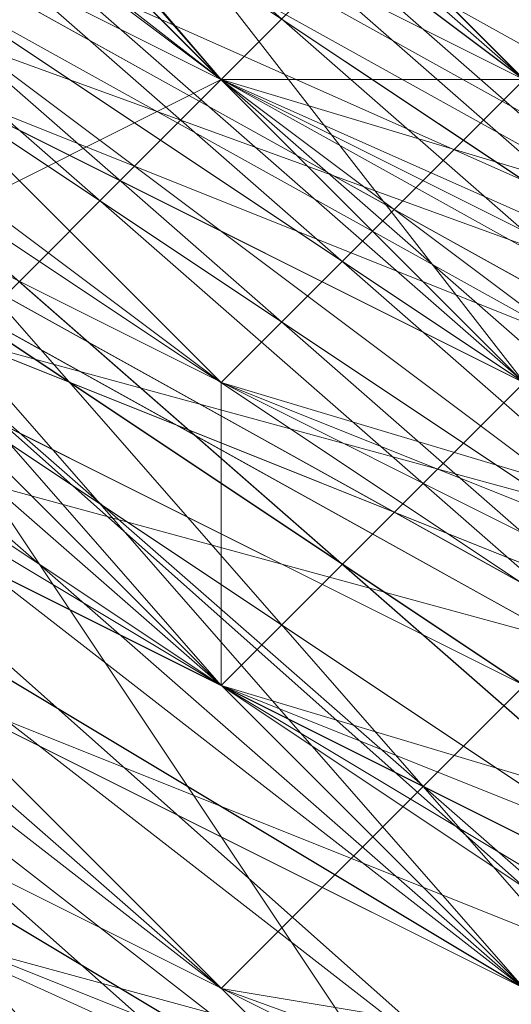
# Model space of a CAD drawing. Units: millimetres. Extents: x 481939 to 490546, y 86791 to 96095.
# Drawn here: x 483897 to 483902, y 89574 to 89584 of the extents above; entities that cross this region are included whole.
import ezdxf

# ---------------------------------------------------------------- set-up
doc = ezdxf.new("R2010")
doc.units = ezdxf.units.MM
doc.layers.add('МАФЫ НАШИ', color=7, linetype='Continuous', lineweight=25)

# ---------------------------------------------------------------- blocks, each defined once
blk = doc.blocks.new('орьтнг86ам')
at = {"layer": 'МАФЫ НАШИ', "lineweight": 13}
for points in [[(483858.472, 89658.89), (483871.023, 89627.511), (483889.851, 89599.27), (483871.023, 89627.511), (483889.851, 89602.408), (483889.851, 89599.27), (483918.092, 89577.304), (483889.851, 89599.27), (483914.954, 89580.442), (483918.092, 89577.304), (483949.471, 89564.753), (483918.092, 89577.304), (483946.333, 89567.89), (483949.471, 89564.753), (483918.092, 89574.166), (483889.851, 89589.856), (483871.023, 89614.959), (483858.472, 89646.338)], [(483946.333, 89564.753), (483914.954, 89571.028), (483886.713, 89589.856), (483867.885, 89618.097), (483858.472, 89646.338)], [(483908.678, 89571.028), (483877.299, 89586.718), (483908.678, 89567.89), (483880.437, 89589.856), (483908.678, 89567.89), (483914.954, 89577.304), (483880.437, 89589.856), (483858.472, 89614.959), (483880.437, 89589.856), (483861.609, 89618.097), (483880.437, 89589.856), (483886.713, 89592.994), (483861.609, 89618.097), (483849.058, 89649.476), (483861.609, 89618.097), (483852.196, 89652.614), (483861.609, 89618.097), (483867.885, 89621.235), (483852.196, 89652.614)], [(483871.023, 89592.994), (483902.402, 89574.166), (483936.919, 89567.89), (483933.782, 89561.615), (483902.402, 89574.166), (483933.782, 89561.615), (483899.264, 89571.028), (483933.782, 89561.615), (483899.264, 89571.028), (483933.782, 89561.615), (483899.264, 89574.166), (483933.782, 89561.615), (483936.919, 89567.89), (483933.782, 89561.615), (483968.299, 89567.89)], [(483968.299, 89567.89), (483933.782, 89561.615), (483899.264, 89571.028), (483933.782, 89561.615), (483899.264, 89574.166), (483933.782, 89561.615), (483936.919, 89567.89), (483899.264, 89574.166), (483871.023, 89596.132), (483899.264, 89574.166), (483874.161, 89596.132), (483899.264, 89574.166), (483905.54, 89580.442), (483874.161, 89596.132)], [(483958.885, 89558.477), (483924.368, 89564.753), (483958.885, 89558.477), (483924.368, 89558.477), (483958.885, 89558.477), (483927.506, 89567.89), (483958.885, 89558.477), (483924.368, 89561.615), (483927.506, 89567.89), (483902.402, 89583.58), (483927.506, 89567.89), (483899.264, 89583.58), (483902.402, 89583.58), (483880.437, 89605.545), (483902.402, 89583.58), (483880.437, 89605.545), (483867.885, 89633.787), (483880.437, 89605.545), (483864.747, 89633.787), (483867.885, 89633.787), (483861.609, 89662.028), (483867.885, 89633.787), (483861.609, 89662.028)], [(483874.161, 89596.132), (483902.402, 89574.166), (483880.437, 89599.27), (483902.402, 89574.166), (483871.023, 89592.994), (483902.402, 89574.166), (483877.299, 89596.132), (483902.402, 89574.166), (483908.678, 89580.442), (483877.299, 89596.132)], [(483952.609, 89567.89), (483918.092, 89564.753), (483883.575, 89580.442), (483918.092, 89564.753), (483886.713, 89583.58), (483918.092, 89564.753), (483921.23, 89574.166), (483886.713, 89583.58), (483861.609, 89608.683), (483886.713, 89583.58), (483864.747, 89611.821), (483886.713, 89583.58), (483892.989, 89589.856), (483864.747, 89611.821), (483849.058, 89643.2), (483864.747, 89611.821), (483852.196, 89643.2), (483864.747, 89611.821), (483874.161, 89614.959), (483852.196, 89643.2)], [(483943.195, 89567.89), (483908.678, 89571.028), (483877.299, 89586.718), (483908.678, 89571.028), (483880.437, 89589.856), (483908.678, 89571.028), (483911.816, 89577.304), (483880.437, 89589.856), (483855.334, 89618.097), (483880.437, 89589.856), (483861.609, 89621.235), (483880.437, 89589.856), (483886.713, 89596.132), (483880.437, 89589.856), (483911.816, 89577.304), (483886.713, 89596.132), (483889.851, 89596.132), (483886.713, 89596.132), (483914.954, 89580.442), (483946.333, 89571.028), (483914.954, 89580.442), (483943.195, 89571.028)], [(483943.195, 89571.028), (483914.954, 89577.304), (483943.195, 89571.028), (483911.816, 89580.442), (483914.954, 89577.304), (483911.816, 89580.442), (483943.195, 89571.028), (483914.954, 89577.304), (483943.195, 89571.028), (483914.954, 89574.166), (483943.195, 89571.028), (483914.954, 89577.304), (483914.954, 89574.166), (483889.851, 89592.994), (483914.954, 89574.166), (483886.713, 89592.994)], [(483889.851, 89592.994), (483914.954, 89574.166), (483914.954, 89577.304), (483889.851, 89596.132), (483914.954, 89574.166), (483889.851, 89596.132), (483918.092, 89574.166), (483889.851, 89596.132), (483918.092, 89577.304), (483918.092, 89574.166)], [(483908.678, 89577.304), (483908.678, 89580.442), (483883.575, 89602.408), (483908.678, 89577.304), (483883.575, 89602.408), (483886.713, 89605.545), (483871.023, 89630.649), (483883.575, 89602.408), (483871.023, 89630.649), (483871.023, 89633.787), (483864.747, 89662.028), (483871.023, 89630.649), (483864.747, 89662.028)], [(483880.437, 89589.856), (483914.954, 89577.304), (483886.713, 89592.994)], [(483861.609, 89668.304), (483864.747, 89636.925), (483861.609, 89665.166), (483864.747, 89636.925), (483864.747, 89640.063), (483877.299, 89611.821), (483864.747, 89636.925), (483877.299, 89611.821), (483874.161, 89611.821), (483896.127, 89589.856), (483877.299, 89611.821), (483896.127, 89589.856), (483892.989, 89586.718), (483921.23, 89571.028), (483896.127, 89589.856), (483921.23, 89571.028), (483921.23, 89574.166), (483952.609, 89567.89), (483921.23, 89571.028), (483952.609, 89567.89), (483921.23, 89567.89), (483952.609, 89567.89), (483921.23, 89574.166), (483921.23, 89567.89)], [(483858.472, 89646.338), (483867.885, 89618.097), (483855.334, 89646.338), (483867.885, 89618.097), (483864.747, 89614.959), (483886.713, 89586.718), (483886.713, 89589.856), (483914.954, 89571.028), (483886.713, 89586.718), (483914.954, 89571.028), (483914.954, 89567.89), (483946.333, 89561.615), (483946.333, 89564.753), (483980.85, 89567.89), (483946.333, 89561.615), (483980.85, 89567.89), (483980.85, 89564.753), (484012.23, 89577.304), (484009.092, 89580.442), (484034.195, 89602.408), (484012.23, 89577.304), (484034.195, 89602.408), (484037.333, 89602.408), (484053.022, 89630.649)], [(483855.334, 89640.063), (483871.023, 89608.683), (483892.989, 89586.718), (483871.023, 89608.683), (483892.989, 89586.718), (483892.989, 89583.58), (483921.23, 89564.753), (483921.23, 89567.89), (483955.747, 89564.753), (483921.23, 89564.753), (483955.747, 89564.753), (483955.747, 89561.615), (483990.264, 89564.753), (483987.126, 89567.89), (484015.367, 89583.58), (483990.264, 89564.753), (484015.367, 89583.58), (484018.505, 89583.58), (484040.471, 89608.683), (484037.333, 89608.683), (484049.885, 89640.063), (484040.471, 89608.683), (484049.885, 89640.063)], [(483852.196, 89665.166), (483858.472, 89630.649), (483861.609, 89633.787), (483877.299, 89602.408), (483858.472, 89630.649), (483877.299, 89602.408), (483874.161, 89599.27), (483899.264, 89577.304), (483899.264, 89580.442), (483930.644, 89567.89), (483899.264, 89577.304), (483930.644, 89567.89), (483930.644, 89564.753), (483965.161, 89561.615)], [(483858.472, 89658.89), (483864.747, 89624.373), (483855.334, 89655.752), (483864.747, 89624.373), (483861.609, 89624.373), (483880.437, 89596.132), (483905.54, 89577.304), (483880.437, 89596.132), (483905.54, 89577.304), (483905.54, 89574.166), (483936.919, 89561.615)], [(483855.334, 89649.476), (483864.747, 89614.959), (483867.885, 89618.097), (483886.713, 89592.994), (483864.747, 89614.959), (483886.713, 89592.994), (483883.575, 89589.856), (483911.816, 89571.028), (483914.954, 89574.166), (483946.333, 89564.753), (483911.816, 89571.028), (483946.333, 89564.753), (483946.333, 89561.615), (483980.85, 89564.753), (483977.712, 89567.89), (484009.092, 89580.442), (483980.85, 89564.753), (484009.092, 89580.442), (484012.23, 89577.304), (484037.333, 89599.27), (484034.195, 89602.408), (484049.885, 89630.649), (484037.333, 89599.27), (484049.885, 89630.649)], [(483858.472, 89643.2), (483871.023, 89611.821), (483855.334, 89640.063), (483871.023, 89611.821), (483867.885, 89608.683), (483889.851, 89583.58), (483892.989, 89586.718), (483921.23, 89571.028), (483889.851, 89583.58), (483921.23, 89571.028), (483921.23, 89567.89), (483952.609, 89561.615), (483952.609, 89564.753), (483987.126, 89567.89), (483952.609, 89561.615), (483987.126, 89567.89), (483987.126, 89564.753), (484018.505, 89580.442), (484015.367, 89583.58), (484037.333, 89608.683), (484018.505, 89580.442), (484037.333, 89608.683), (484040.471, 89605.545), (484053.022, 89636.925)], [(484049.885, 89636.925), (484040.471, 89605.545), (484049.885, 89636.925), (484037.333, 89608.683), (484040.471, 89605.545), (484018.505, 89580.442), (484015.367, 89583.58), (483987.126, 89564.753), (484015.367, 89583.58), (483987.126, 89567.89), (483987.126, 89564.753), (483952.609, 89561.615), (483952.609, 89564.753), (483921.23, 89567.89), (483952.609, 89564.753), (483921.23, 89571.028), (483921.23, 89567.89), (483889.851, 89583.58), (483892.989, 89586.718), (483867.885, 89608.683), (483892.989, 89586.718), (483871.023, 89611.821), (483867.885, 89608.683), (483855.334, 89640.063)], [(484053.022, 89630.649), (484037.333, 89599.27), (484034.195, 89602.408), (484012.23, 89577.304), (484034.195, 89602.408), (484009.092, 89580.442), (484012.23, 89577.304), (483980.85, 89564.753), (483977.712, 89567.89), (483946.333, 89561.615), (483977.712, 89567.89), (483946.333, 89564.753), (483946.333, 89561.615), (483911.816, 89571.028), (483914.954, 89574.166), (483883.575, 89589.856), (483914.954, 89574.166), (483886.713, 89592.994), (483883.575, 89589.856), (483864.747, 89614.959), (483867.885, 89618.097), (483855.334, 89649.476), (483867.885, 89618.097), (483858.472, 89649.476)], [(484049.885, 89621.235), (484046.747, 89621.235), (484031.057, 89592.994), (484046.747, 89621.235), (484027.919, 89596.132), (484031.057, 89592.994), (484002.816, 89571.028), (484002.816, 89574.166), (483971.437, 89561.615), (484002.816, 89574.166), (483971.437, 89564.753), (483971.437, 89561.615), (483936.919, 89561.615), (483936.919, 89564.753), (483905.54, 89574.166), (483936.919, 89564.753), (483905.54, 89577.304), (483905.54, 89574.166), (483880.437, 89596.132), (483861.609, 89624.373), (483880.437, 89596.132), (483864.747, 89624.373), (483861.609, 89624.373), (483855.334, 89655.752)], [(483962.023, 89564.753), (483930.644, 89564.753), (483962.023, 89564.753), (483930.644, 89567.89), (483930.644, 89564.753), (483899.264, 89577.304), (483899.264, 89580.442), (483874.161, 89599.27), (483899.264, 89580.442), (483877.299, 89602.408), (483874.161, 89599.27), (483858.472, 89630.649), (483861.609, 89633.787), (483852.196, 89665.166), (483861.609, 89633.787), (483858.472, 89665.166)], [(484056.16, 89640.063), (484040.471, 89608.683), (484037.333, 89608.683), (484018.505, 89583.58), (484037.333, 89608.683), (484015.367, 89583.58), (484018.505, 89583.58), (483990.264, 89564.753), (483987.126, 89567.89), (483955.747, 89561.615), (483987.126, 89567.89), (483955.747, 89564.753), (483955.747, 89561.615), (483921.23, 89564.753), (483921.23, 89567.89), (483892.989, 89583.58), (483921.23, 89567.89), (483892.989, 89586.718), (483892.989, 89583.58), (483871.023, 89608.683), (483855.334, 89640.063), (483871.023, 89608.683), (483858.472, 89640.063)], [(484049.885, 89630.649), (484037.333, 89602.408), (484049.885, 89630.649), (484034.195, 89602.408), (484037.333, 89602.408), (484012.23, 89577.304), (484009.092, 89580.442), (483980.85, 89564.753), (484009.092, 89580.442), (483980.85, 89567.89), (483980.85, 89564.753), (483946.333, 89561.615), (483946.333, 89564.753), (483914.954, 89567.89), (483946.333, 89564.753), (483914.954, 89571.028), (483914.954, 89567.89), (483886.713, 89586.718), (483886.713, 89589.856), (483864.747, 89614.959), (483886.713, 89589.856), (483867.885, 89618.097), (483864.747, 89614.959), (483855.334, 89646.338)], [(484049.885, 89640.063), (484037.333, 89608.683), (484053.022, 89636.925), (484037.333, 89608.683), (484040.471, 89608.683), (484018.505, 89583.58), (484015.367, 89586.718), (483987.126, 89571.028), (484018.505, 89583.58), (483987.126, 89571.028), (483987.126, 89567.89), (483955.747, 89561.615), (483952.609, 89564.753), (483921.23, 89571.028), (483955.747, 89561.615), (483921.23, 89571.028), (483921.23, 89567.89), (483892.989, 89583.58), (483892.989, 89586.718), (483874.161, 89611.821), (483892.989, 89583.58), (483874.161, 89611.821), (483871.023, 89608.683), (483858.472, 89640.063)], [(483946.333, 89561.615), (483914.954, 89571.028), (483914.954, 89574.166), (483889.851, 89592.994), (483914.954, 89571.028), (483889.851, 89592.994), (483886.713, 89589.856), (483864.747, 89614.959), (483867.885, 89618.097), (483858.472, 89649.476), (483864.747, 89614.959), (483858.472, 89649.476)], [(483940.057, 89567.89), (483908.678, 89577.304), (483940.057, 89561.615), (483908.678, 89577.304), (483908.678, 89574.166), (483880.437, 89592.994), (483883.575, 89599.27), (483864.747, 89624.373), (483880.437, 89592.994), (483864.747, 89624.373), (483861.609, 89621.235), (483855.334, 89655.752)], [(483965.161, 89564.753), (483930.644, 89567.89), (483965.161, 89561.615), (483930.644, 89567.89), (483930.644, 89564.753), (483899.264, 89577.304), (483902.402, 89580.442), (483877.299, 89602.408), (483899.264, 89577.304), (483877.299, 89602.408), (483874.161, 89599.27), (483858.472, 89630.649), (483864.747, 89633.787), (483858.472, 89665.166), (483858.472, 89630.649), (483858.472, 89665.166)], [(483955.747, 89561.615), (483924.368, 89567.89), (483924.368, 89571.028), (483896.127, 89586.718), (483924.368, 89567.89), (483896.127, 89586.718), (483892.989, 89583.58), (483871.023, 89605.545), (483874.161, 89608.683), (483861.609, 89640.063), (483871.023, 89605.545), (483861.609, 89640.063), (483858.472, 89636.925), (483855.334, 89671.442)], [(483949.471, 89564.753), (483918.092, 89574.166), (483949.471, 89561.615), (483918.092, 89574.166), (483914.954, 89567.89), (483886.713, 89586.718), (483889.851, 89589.856), (483871.023, 89614.959), (483886.713, 89586.718), (483871.023, 89614.959), (483867.885, 89614.959), (483855.334, 89646.338)], [(483858.472, 89646.338), (483867.885, 89614.959), (483858.472, 89646.338), (483871.023, 89614.959), (483867.885, 89614.959), (483886.713, 89586.718), (483889.851, 89589.856), (483914.954, 89567.89), (483889.851, 89589.856), (483918.092, 89574.166), (483914.954, 89567.89), (483949.471, 89561.615)], [(483861.609, 89640.063), (483858.472, 89636.925), (483871.023, 89605.545), (483874.161, 89608.683), (483892.989, 89583.58), (483874.161, 89608.683), (483896.127, 89586.718), (483892.989, 89583.58), (483924.368, 89567.89), (483924.368, 89571.028), (483955.747, 89561.615), (483924.368, 89571.028), (483955.747, 89564.753)], [(483855.334, 89662.028), (483858.472, 89630.649), (483864.747, 89633.787), (483874.161, 89599.27), (483864.747, 89633.787), (483877.299, 89602.408), (483874.161, 89599.27), (483899.264, 89577.304), (483902.402, 89580.442), (483930.644, 89564.753), (483902.402, 89580.442), (483930.644, 89567.89), (483930.644, 89564.753), (483965.161, 89561.615)], [(483858.472, 89655.752), (483861.609, 89621.235), (483858.472, 89655.752), (483864.747, 89624.373), (483861.609, 89621.235), (483880.437, 89592.994), (483883.575, 89599.27), (483908.678, 89574.166), (483883.575, 89599.27), (483908.678, 89577.304), (483908.678, 89574.166), (483940.057, 89561.615)], [(483855.334, 89646.338), (483864.747, 89614.959), (483867.885, 89618.097), (483886.713, 89589.856), (483867.885, 89618.097), (483889.851, 89592.994), (483886.713, 89589.856), (483914.954, 89571.028), (483914.954, 89574.166), (483946.333, 89561.615), (483914.954, 89574.166), (483946.333, 89564.753)], [(483861.609, 89640.063), (483871.023, 89608.683), (483861.609, 89640.063), (483874.161, 89611.821), (483871.023, 89608.683), (483892.989, 89583.58), (483892.989, 89586.718), (483921.23, 89567.89), (483892.989, 89586.718), (483921.23, 89571.028), (483921.23, 89567.89), (483955.747, 89561.615), (483952.609, 89564.753), (483987.126, 89567.89), (483952.609, 89564.753), (483987.126, 89571.028), (483987.126, 89567.89), (484018.505, 89583.58), (484015.367, 89586.718), (484040.471, 89608.683), (484015.367, 89586.718), (484037.333, 89608.683), (484040.471, 89608.683), (484053.022, 89636.925)], [(483858.472, 89655.752), (483864.747, 89624.373), (483883.575, 89599.27), (483908.678, 89577.304), (483886.713, 89599.27), (483908.678, 89577.304), (483883.575, 89599.27), (483886.713, 89599.27), (483883.575, 89599.27), (483908.678, 89580.442), (483886.713, 89599.27), (483908.678, 89580.442), (483905.54, 89583.58), (483936.919, 89571.028), (483908.678, 89580.442), (483936.919, 89571.028), (483933.782, 89571.028), (483965.161, 89571.028)], [(483958.885, 89567.89), (483930.644, 89571.028), (483958.885, 89567.89), (483927.506, 89574.166), (483930.644, 89571.028), (483899.264, 89580.442), (483930.644, 89571.028), (483902.402, 89583.58), (483899.264, 89580.442), (483877.299, 89602.408), (483861.609, 89633.787), (483858.472, 89665.166)], [(484049.885, 89640.063), (484037.333, 89608.683), (484015.367, 89583.58), (483987.126, 89567.89), (483955.747, 89564.753), (483921.23, 89567.89), (483892.989, 89586.718), (483871.023, 89608.683), (483892.989, 89586.718), (483892.989, 89583.58), (483871.023, 89608.683), (483858.472, 89640.063)], [(483858.472, 89658.89), (483864.747, 89627.511), (483861.609, 89658.89), (483864.747, 89627.511), (483858.472, 89627.511), (483874.161, 89596.132), (483864.747, 89627.511), (483874.161, 89596.132), (483852.196, 89627.511), (483874.161, 89596.132), (483858.472, 89627.511), (483874.161, 89596.132), (483880.437, 89602.408), (483874.161, 89596.132), (483905.54, 89580.442), (483880.437, 89602.408), (483886.713, 89602.408), (483880.437, 89602.408), (483908.678, 89583.58), (483940.057, 89574.166), (483908.678, 89583.58), (483936.919, 89571.028)], [(483940.057, 89571.028), (483911.816, 89580.442), (483943.195, 89574.166), (483911.816, 89580.442), (483883.575, 89599.27), (483886.713, 89599.27), (483883.575, 89599.27), (483908.678, 89580.442), (483877.299, 89596.132), (483883.575, 89599.27), (483877.299, 89596.132), (483858.472, 89624.373), (483877.299, 89596.132), (483855.334, 89624.373), (483877.299, 89596.132), (483864.747, 89624.373), (483877.299, 89596.132), (483858.472, 89624.373), (483864.747, 89624.373), (483861.609, 89655.752), (483864.747, 89624.373), (483858.472, 89658.89)], [(483871.023, 89592.994), (483902.402, 89574.166), (483877.299, 89596.132), (483902.402, 89574.166), (483908.678, 89580.442), (483902.402, 89574.166), (483936.919, 89567.89), (483908.678, 89580.442), (483908.678, 89583.58), (483886.713, 89605.545), (483908.678, 89580.442), (483886.713, 89605.545)], [(483864.747, 89662.028), (483867.885, 89627.511), (483864.747, 89662.028), (483871.023, 89630.649), (483867.885, 89627.511), (483883.575, 89599.27), (483867.885, 89627.511), (483883.575, 89602.408), (483883.575, 89599.27), (483877.299, 89596.132), (483902.402, 89571.028), (483883.575, 89599.27), (483902.402, 89571.028)], [(483892.989, 89586.718), (483921.23, 89571.028), (483921.23, 89574.166), (483896.127, 89589.856), (483921.23, 89571.028), (483896.127, 89589.856), (483924.368, 89571.028), (483896.127, 89589.856), (483924.368, 89574.166), (483924.368, 89571.028), (483896.127, 89586.718), (483896.127, 89589.856), (483877.299, 89611.821), (483896.127, 89586.718), (483877.299, 89611.821), (483877.299, 89614.959), (483867.885, 89643.2), (483877.299, 89611.821), (483867.885, 89643.2)], [(483861.609, 89643.2), (483871.023, 89611.821), (483864.747, 89640.063), (483871.023, 89611.821), (483864.747, 89608.683), (483886.713, 89583.58), (483871.023, 89611.821), (483886.713, 89583.58), (483861.609, 89608.683), (483886.713, 89583.58), (483864.747, 89611.821), (483886.713, 89583.58), (483892.989, 89589.856), (483886.713, 89583.58), (483921.23, 89574.166), (483892.989, 89589.856), (483896.127, 89589.856), (483892.989, 89589.856), (483924.368, 89574.166), (483955.747, 89571.028), (483924.368, 89574.166), (483955.747, 89571.028)], [(483867.885, 89640.063), (483867.885, 89636.925), (483880.437, 89608.683), (483867.885, 89636.925), (483880.437, 89611.821), (483880.437, 89608.683), (483902.402, 89580.442), (483880.437, 89608.683), (483902.402, 89586.718), (483902.402, 89580.442), (483877.299, 89602.408), (483877.299, 89605.545), (483902.402, 89583.58), (483877.299, 89602.408), (483902.402, 89583.58), (483899.264, 89586.718), (483927.506, 89574.166), (483902.402, 89583.58), (483927.506, 89574.166), (483924.368, 89574.166), (483955.747, 89567.89), (483927.506, 89574.166), (483955.747, 89567.89)], [(483908.678, 89567.89), (483886.713, 89592.994), (483908.678, 89567.89), (483880.437, 89589.856), (483886.713, 89592.994), (483880.437, 89589.856), (483908.678, 89567.89), (483886.713, 89592.994), (483908.678, 89567.89), (483877.299, 89586.718), (483908.678, 89571.028), (483880.437, 89589.856), (483908.678, 89571.028), (483911.816, 89577.304), (483908.678, 89571.028), (483943.195, 89567.89), (483911.816, 89577.304), (483914.954, 89580.442), (483911.816, 89577.304), (483946.333, 89571.028)], [(483946.333, 89564.753), (483914.954, 89574.166), (483886.713, 89592.994)], [(483886.713, 89592.994), (483911.816, 89574.166), (483889.851, 89596.132), (483911.816, 89574.166), (483908.678, 89567.89), (483940.057, 89558.477), (483911.816, 89574.166), (483940.057, 89558.477), (483905.54, 89567.89), (483940.057, 89558.477), (483908.678, 89571.028), (483940.057, 89558.477)], [(483886.713, 89589.856), (483889.851, 89592.994), (483914.954, 89574.166), (483886.713, 89589.856), (483914.954, 89574.166), (483914.954, 89577.304), (483943.195, 89567.89), (483914.954, 89574.166), (483943.195, 89567.89)], [(483924.368, 89561.615), (483899.264, 89583.58), (483924.368, 89561.615), (483892.989, 89577.304), (483899.264, 89583.58), (483880.437, 89605.545), (483899.264, 89583.58), (483877.299, 89605.545), (483880.437, 89605.545), (483867.885, 89630.649), (483880.437, 89605.545), (483867.885, 89633.787), (483867.885, 89630.649), (483861.609, 89658.89), (483867.885, 89630.649), (483861.609, 89662.028)], [(484037.333, 89608.683), (484015.367, 89583.58), (483987.126, 89567.89), (483983.988, 89571.028), (484012.23, 89586.718), (483987.126, 89567.89), (484012.23, 89586.718), (483987.126, 89567.89), (484012.23, 89586.718), (483983.988, 89571.028), (483987.126, 89567.89), (483952.609, 89564.753), (483921.23, 89571.028), (483892.989, 89586.718), (483896.127, 89589.856), (483874.161, 89614.959), (483892.989, 89586.718), (483874.161, 89614.959), (483877.299, 89618.097), (483864.747, 89646.338), (483874.161, 89614.959), (483864.747, 89646.338)], [(483924.368, 89564.753), (483889.851, 89574.166), (483924.368, 89564.753), (483892.989, 89580.442), (483924.368, 89564.753), (483927.506, 89571.028), (483892.989, 89580.442)], [(483892.989, 89580.442), (483899.264, 89583.58), (483871.023, 89605.545)], [(483858.472, 89658.89), (483871.023, 89627.511), (483889.851, 89599.27), (483871.023, 89627.511), (483886.713, 89599.27), (483889.851, 89599.27), (483914.954, 89577.304), (483889.851, 89599.27), (483914.954, 89580.442), (483914.954, 89577.304), (483946.333, 89567.89), (483908.678, 89567.89), (483914.954, 89577.304), (483908.678, 89567.89), (483880.437, 89589.856), (483908.678, 89567.89), (483877.299, 89586.718), (483905.54, 89558.477), (483877.299, 89586.718), (483905.54, 89564.753), (483905.54, 89558.477)], [(483933.782, 89561.615), (483905.54, 89577.304), (483933.782, 89561.615), (483902.402, 89574.166), (483905.54, 89577.304), (483883.575, 89599.27), (483905.54, 89577.304), (483880.437, 89599.27), (483883.575, 89599.27), (483867.885, 89624.373), (483883.575, 89599.27), (483864.747, 89624.373), (483867.885, 89624.373), (483861.609, 89652.614), (483867.885, 89624.373), (483861.609, 89655.752)], [(483871.023, 89605.545), (483852.196, 89633.787), (483871.023, 89605.545), (483855.334, 89636.925), (483871.023, 89605.545), (483877.299, 89608.683), (483871.023, 89605.545), (483899.264, 89583.58), (483877.299, 89608.683), (483880.437, 89608.683), (483877.299, 89608.683), (483902.402, 89586.718), (483933.782, 89574.166), (483902.402, 89586.718), (483930.644, 89574.166), (483933.782, 89574.166), (483965.161, 89571.028), (483933.782, 89574.166), (483965.161, 89571.028)], [(483883.575, 89599.27), (483871.023, 89624.373), (483883.575, 89599.27), (483867.885, 89627.511), (483871.023, 89624.373), (483867.885, 89624.373), (483886.713, 89599.27), (483871.023, 89624.373), (483886.713, 89599.27), (483908.678, 89580.442), (483886.713, 89599.27), (483908.678, 89580.442), (483880.437, 89596.132), (483908.678, 89580.442), (483883.575, 89599.27), (483880.437, 89596.132), (483905.54, 89574.166), (483905.54, 89577.304), (483880.437, 89596.132), (483905.54, 89577.304), (483936.919, 89564.753)], [(483962.023, 89549.063), (483924.368, 89552.201), (483962.023, 89542.787), (483924.368, 89552.201), (483924.368, 89555.339), (483889.851, 89574.166), (483924.368, 89552.201), (483889.851, 89574.166), (483924.368, 89564.753), (483892.989, 89580.442), (483924.368, 89564.753), (483927.506, 89571.028), (483924.368, 89564.753), (483958.885, 89567.89), (483927.506, 89571.028), (483930.644, 89574.166), (483927.506, 89571.028), (483962.023, 89571.028)], [(483955.747, 89571.028), (483921.23, 89574.166), (483924.368, 89574.166), (483921.23, 89574.166), (483952.609, 89567.89), (483918.092, 89564.753), (483921.23, 89574.166), (483918.092, 89564.753), (483886.713, 89583.58), (483918.092, 89564.753), (483883.575, 89580.442), (483918.092, 89564.753), (483892.989, 89586.718), (483918.092, 89564.753), (483886.713, 89583.58)], [(483892.989, 89580.442), (483864.747, 89602.408), (483892.989, 89580.442), (483871.023, 89605.545), (483892.989, 89580.442), (483899.264, 89583.58), (483892.989, 89580.442), (483927.506, 89571.028), (483899.264, 89583.58), (483902.402, 89586.718), (483899.264, 89583.58), (483930.644, 89574.166), (483965.161, 89571.028), (483930.644, 89574.166), (483962.023, 89571.028)], [(483877.299, 89586.718), (483908.678, 89567.89), (483946.333, 89567.89)], [(483936.919, 89571.028), (483905.54, 89580.442), (483908.678, 89583.58), (483905.54, 89580.442), (483936.919, 89567.89), (483899.264, 89574.166), (483905.54, 89580.442), (483899.264, 89574.166), (483874.161, 89596.132), (483899.264, 89574.166), (483871.023, 89596.132), (483899.264, 89574.166)], [(483921.23, 89574.166), (483892.989, 89586.718), (483921.23, 89574.166), (483892.989, 89589.856), (483892.989, 89586.718)], [(483921.23, 89574.166), (483892.989, 89586.718), (483921.23, 89574.166), (483896.127, 89589.856), (483892.989, 89586.718)], [(483962.023, 89564.753), (483930.644, 89567.89), (483899.264, 89580.442)]]:
    blk.add_lwpolyline(points, dxfattribs=at)
for points in [[(483867.885, 89633.787), (483861.609, 89662.028), (483864.747, 89633.787), (483867.885, 89633.787), (483864.747, 89633.787), (483880.437, 89605.545), (483902.402, 89583.58), (483880.437, 89605.545), (483867.885, 89633.787), (483880.437, 89605.545)], [(483877.299, 89602.408), (483902.402, 89583.58), (483877.299, 89605.545), (483877.299, 89602.408), (483877.299, 89605.545), (483861.609, 89633.787)], [(483880.437, 89605.545), (483899.264, 89583.58), (483877.299, 89605.545), (483880.437, 89605.545), (483877.299, 89605.545), (483864.747, 89633.787)], [(483877.299, 89602.408), (483867.885, 89633.787), (483880.437, 89608.683), (483877.299, 89602.408), (483880.437, 89608.683), (483902.402, 89580.442)], [(483867.885, 89596.132), (483899.264, 89577.304), (483874.161, 89599.27), (483852.196, 89627.511)], [(483867.885, 89596.132), (483899.264, 89577.304), (483874.161, 89599.27), (483852.196, 89627.511)], [(483880.437, 89599.27), (483902.402, 89574.166), (483874.161, 89596.132), (483880.437, 89599.27), (483874.161, 89596.132), (483864.747, 89627.511)], [(483883.575, 89599.27), (483867.885, 89627.511), (483883.575, 89602.408), (483883.575, 89599.27), (483883.575, 89602.408), (483908.678, 89577.304)], [(483883.575, 89599.27), (483905.54, 89577.304), (483880.437, 89599.27), (483883.575, 89599.27), (483880.437, 89599.27), (483867.885, 89627.511)], [(483883.575, 89599.27), (483902.402, 89571.028), (483877.299, 89596.132), (483883.575, 89599.27), (483877.299, 89596.132), (483864.747, 89624.373)], [(483880.437, 89596.132), (483908.678, 89580.442), (483883.575, 89599.27), (483880.437, 89596.132), (483883.575, 89599.27), (483864.747, 89624.373)], [(483886.713, 89599.27), (483908.678, 89577.304), (483883.575, 89599.27), (483886.713, 89599.27), (483883.575, 89599.27), (483867.885, 89624.373)], [(483874.161, 89589.856), (483905.54, 89574.166), (483880.437, 89596.132), (483855.334, 89621.235)], [(483874.161, 89589.856), (483905.54, 89574.166), (483880.437, 89596.132), (483855.334, 89621.235)], [(483886.713, 89592.994), (483908.678, 89567.89), (483880.437, 89589.856), (483886.713, 89592.994), (483880.437, 89589.856), (483867.885, 89621.235)], [(483889.851, 89592.994), (483871.023, 89621.235), (483889.851, 89596.132), (483889.851, 89592.994), (483889.851, 89596.132), (483914.954, 89574.166)], [(483889.851, 89596.132), (483911.816, 89574.166), (483886.713, 89592.994), (483889.851, 89596.132), (483886.713, 89592.994), (483871.023, 89621.235)], [(483880.437, 89586.718), (483861.609, 89618.097), (483880.437, 89589.856), (483908.678, 89564.753)], [(483880.437, 89586.718), (483861.609, 89618.097), (483880.437, 89589.856), (483908.678, 89564.753)], [(483886.713, 89592.994), (483908.678, 89567.89), (483880.437, 89589.856), (483886.713, 89592.994), (483880.437, 89589.856), (483867.885, 89618.097)], [(483886.713, 89589.856), (483914.954, 89574.166), (483889.851, 89592.994), (483886.713, 89589.856), (483889.851, 89592.994), (483867.885, 89618.097)], [(483889.851, 89592.994), (483914.954, 89574.166), (483886.713, 89592.994), (483889.851, 89592.994), (483886.713, 89592.994), (483871.023, 89618.097)], [(483889.851, 89589.856), (483874.161, 89618.097), (483889.851, 89596.132), (483889.851, 89589.856), (483889.851, 89596.132), (483918.092, 89574.166)], [(483886.713, 89589.856), (483911.816, 89564.753), (483880.437, 89583.58), (483864.747, 89614.959)], [(483886.713, 89589.856), (483911.816, 89564.753), (483880.437, 89583.58), (483864.747, 89614.959)], [(483886.713, 89586.718), (483914.954, 89561.615), (483883.575, 89580.442), (483867.885, 89614.959)], [(483886.713, 89586.718), (483914.954, 89561.615), (483883.575, 89580.442), (483867.885, 89614.959)], [(483892.989, 89586.718), (483874.161, 89614.959), (483896.127, 89589.856), (483892.989, 89586.718), (483896.127, 89589.856), (483921.23, 89571.028)], [(483880.437, 89583.58), (483911.816, 89571.028), (483883.575, 89589.856), (483858.472, 89611.821)], [(483880.437, 89583.58), (483911.816, 89571.028), (483883.575, 89589.856), (483858.472, 89611.821)], [(483883.575, 89583.58), (483914.954, 89567.89), (483886.713, 89586.718), (483861.609, 89611.821)], [(483883.575, 89583.58), (483914.954, 89567.89), (483886.713, 89586.718), (483861.609, 89611.821)], [(483892.989, 89586.718), (483918.092, 89564.753), (483886.713, 89583.58), (483892.989, 89586.718), (483886.713, 89583.58), (483871.023, 89611.821)], [(483892.989, 89586.718), (483921.23, 89574.166), (483892.989, 89589.856), (483892.989, 89586.718), (483892.989, 89589.856), (483871.023, 89611.821)], [(483896.127, 89589.856), (483921.23, 89571.028), (483892.989, 89586.718), (483896.127, 89589.856), (483892.989, 89586.718), (483874.161, 89611.821)], [(483896.127, 89586.718), (483877.299, 89611.821), (483896.127, 89589.856), (483896.127, 89586.718), (483896.127, 89589.856), (483924.368, 89571.028)], [(483886.713, 89580.442), (483864.747, 89608.683), (483886.713, 89583.58), (483914.954, 89561.615)], [(483886.713, 89580.442), (483864.747, 89608.683), (483886.713, 89583.58), (483914.954, 89561.615)], [(483892.989, 89583.58), (483918.092, 89561.615), (483886.713, 89577.304), (483871.023, 89608.683)], [(483877.299, 89608.683), (483871.023, 89605.545), (483899.264, 89583.58), (483877.299, 89608.683), (483899.264, 89583.58), (483902.402, 89586.718)], [(483892.989, 89583.58), (483918.092, 89561.615), (483886.713, 89577.304), (483871.023, 89608.683)], [(483892.989, 89586.718), (483921.23, 89574.166), (483896.127, 89589.856), (483892.989, 89586.718), (483896.127, 89589.856), (483871.023, 89608.683)], [(483902.402, 89580.442), (483880.437, 89608.683), (483902.402, 89586.718), (483902.402, 89580.442), (483902.402, 89586.718), (483930.644, 89567.89)], [(483886.713, 89577.304), (483921.23, 89567.89), (483889.851, 89583.58), (483864.747, 89605.545)], [(483886.713, 89577.304), (483921.23, 89567.89), (483889.851, 89583.58), (483864.747, 89605.545)], [(483892.989, 89583.58), (483921.23, 89558.477), (483889.851, 89577.304), (483871.023, 89605.545)], [(483892.989, 89583.58), (483921.23, 89558.477), (483889.851, 89577.304), (483871.023, 89605.545)], [(483899.264, 89583.58), (483924.368, 89561.615), (483892.989, 89577.304), (483899.264, 89583.58), (483892.989, 89577.304), (483877.299, 89605.545)], [(483902.402, 89583.58), (483927.506, 89574.166), (483899.264, 89586.718), (483902.402, 89583.58), (483899.264, 89586.718), (483877.299, 89605.545)], [(483902.402, 89583.58), (483927.506, 89567.89), (483899.264, 89583.58), (483902.402, 89583.58), (483899.264, 89583.58), (483880.437, 89605.545)], [(483905.54, 89583.58), (483930.644, 89571.028), (483902.402, 89583.58), (483905.54, 89583.58), (483902.402, 89583.58), (483880.437, 89605.545)], [(483889.851, 89577.304), (483921.23, 89564.753), (483892.989, 89583.58), (483864.747, 89602.408)], [(483889.851, 89577.304), (483921.23, 89564.753), (483892.989, 89583.58), (483864.747, 89602.408)], [(483892.989, 89574.166), (483871.023, 89602.408), (483892.989, 89577.304), (483924.368, 89558.477)], [(483892.989, 89574.166), (483871.023, 89602.408), (483892.989, 89577.304), (483924.368, 89558.477)], [(483899.264, 89577.304), (483874.161, 89599.27), (483877.299, 89602.408)], [(483880.437, 89602.408), (483874.161, 89596.132), (483905.54, 89580.442), (483880.437, 89602.408), (483905.54, 89580.442), (483908.678, 89583.58)], [(483899.264, 89580.442), (483930.644, 89571.028), (483902.402, 89583.58), (483899.264, 89580.442), (483902.402, 89583.58), (483877.299, 89602.408)], [(483908.678, 89577.304), (483883.575, 89602.408), (483908.678, 89580.442), (483908.678, 89577.304), (483908.678, 89580.442), (483940.057, 89567.89)], [(483899.264, 89577.304), (483930.644, 89558.477), (483896.127, 89571.028), (483874.161, 89599.27)], [(483874.161, 89599.27), (483899.264, 89577.304), (483899.264, 89580.442)], [(483899.264, 89577.304), (483930.644, 89558.477), (483896.127, 89571.028), (483874.161, 89599.27)], [(483883.575, 89599.27), (483877.299, 89596.132), (483908.678, 89580.442), (483883.575, 89599.27), (483908.678, 89580.442), (483911.816, 89580.442)], [(483908.678, 89574.166), (483880.437, 89592.994), (483883.575, 89599.27)], [(483905.54, 89577.304), (483933.782, 89561.615), (483902.402, 89574.166), (483905.54, 89577.304), (483902.402, 89574.166), (483880.437, 89599.27)], [(483908.678, 89577.304), (483933.782, 89558.477), (483902.402, 89571.028), (483908.678, 89577.304), (483902.402, 89571.028), (483883.575, 89599.27)], [(483908.678, 89580.442), (483883.575, 89599.27), (483905.54, 89577.304), (483908.678, 89580.442), (483905.54, 89577.304), (483936.919, 89567.89), (483968.299, 89564.753), (483936.919, 89567.89), (483908.678, 89580.442), (483936.919, 89567.89)], [(483908.678, 89580.442), (483936.919, 89567.89), (483908.678, 89577.304), (483908.678, 89580.442), (483908.678, 89577.304), (483886.713, 89599.27)], [(483896.127, 89571.028), (483930.644, 89564.753), (483899.264, 89577.304), (483867.885, 89596.132)], [(483896.127, 89571.028), (483930.644, 89564.753), (483899.264, 89577.304), (483867.885, 89596.132)], [(483899.264, 89571.028), (483874.161, 89596.132), (483902.402, 89574.166), (483933.782, 89555.339)], [(483899.264, 89571.028), (483874.161, 89596.132), (483902.402, 89574.166), (483933.782, 89555.339)], [(483902.402, 89567.89), (483877.299, 89596.132), (483902.402, 89571.028), (483933.782, 89555.339)], [(483902.402, 89567.89), (483877.299, 89596.132), (483902.402, 89571.028), (483933.782, 89555.339)], [(483886.713, 89596.132), (483880.437, 89589.856), (483911.816, 89577.304), (483886.713, 89596.132), (483911.816, 89577.304), (483914.954, 89580.442)], [(483905.54, 89577.304), (483936.919, 89567.89), (483908.678, 89580.442), (483905.54, 89577.304), (483908.678, 89580.442), (483880.437, 89596.132)], [(483914.954, 89577.304), (483943.195, 89564.753), (483911.816, 89574.166), (483914.954, 89577.304), (483911.816, 89574.166), (483889.851, 89596.132)], [(483908.678, 89574.166), (483936.919, 89555.339), (483902.402, 89567.89), (483880.437, 89592.994)], [(483886.713, 89592.994), (483880.437, 89589.856), (483914.954, 89577.304), (483886.713, 89592.994), (483914.954, 89577.304), (483918.092, 89577.304)], [(483908.678, 89574.166), (483936.919, 89555.339), (483902.402, 89567.89), (483880.437, 89592.994)], [(483914.954, 89571.028), (483886.713, 89589.856), (483889.851, 89592.994)], [(483911.816, 89574.166), (483940.057, 89558.477), (483908.678, 89567.89), (483911.816, 89574.166), (483908.678, 89567.89), (483886.713, 89592.994)], [(483914.954, 89574.166), (483943.195, 89558.477), (483908.678, 89567.89), (483914.954, 89574.166), (483908.678, 89567.89), (483886.713, 89592.994)], [(483914.954, 89574.166), (483943.195, 89567.89), (483914.954, 89577.304), (483914.954, 89574.166), (483914.954, 89577.304), (483886.713, 89592.994)], [(483918.092, 89577.304), (483946.333, 89564.753), (483914.954, 89574.166), (483918.092, 89577.304), (483914.954, 89574.166), (483889.851, 89592.994)], [(483914.954, 89574.166), (483943.195, 89571.028), (483914.954, 89577.304), (483914.954, 89574.166), (483914.954, 89577.304), (483889.851, 89592.994)], [(483902.402, 89567.89), (483936.919, 89561.615), (483905.54, 89574.166), (483874.161, 89589.856)], [(483902.402, 89567.89), (483936.919, 89561.615), (483905.54, 89574.166), (483874.161, 89589.856)], [(483908.678, 89564.753), (483880.437, 89589.856), (483908.678, 89567.89), (483943.195, 89555.339)], [(483905.54, 89564.753), (483880.437, 89589.856), (483908.678, 89567.89), (483940.057, 89555.339)], [(483908.678, 89564.753), (483880.437, 89589.856), (483908.678, 89567.89), (483943.195, 89555.339)], [(483905.54, 89564.753), (483880.437, 89589.856), (483908.678, 89567.89), (483940.057, 89555.339)], [(483883.575, 89589.856), (483911.816, 89571.028), (483914.954, 89574.166)], [(483914.954, 89571.028), (483946.333, 89555.339), (483911.816, 89564.753), (483886.713, 89589.856)], [(483914.954, 89567.89), (483886.713, 89586.718), (483889.851, 89589.856)], [(483892.989, 89589.856), (483886.713, 89583.58), (483921.23, 89574.166), (483892.989, 89589.856), (483921.23, 89574.166), (483924.368, 89574.166)], [(483914.954, 89571.028), (483946.333, 89555.339), (483911.816, 89564.753), (483886.713, 89589.856)], [(483914.954, 89571.028), (483946.333, 89567.89), (483914.954, 89574.166), (483914.954, 89571.028), (483914.954, 89574.166), (483886.713, 89589.856)], [(483914.954, 89567.89), (483949.471, 89555.339), (483914.954, 89561.615), (483886.713, 89586.718)], [(483886.713, 89586.718), (483914.954, 89567.89), (483914.954, 89571.028)], [(483914.954, 89567.89), (483949.471, 89555.339), (483914.954, 89561.615), (483886.713, 89586.718)], [(483924.368, 89567.89), (483892.989, 89583.58), (483896.127, 89586.718)], [(483921.23, 89567.89), (483892.989, 89583.58), (483892.989, 89586.718)], [(483921.23, 89571.028), (483952.609, 89558.477), (483918.092, 89564.753), (483921.23, 89571.028), (483918.092, 89564.753), (483892.989, 89586.718)], [(483921.23, 89571.028), (483952.609, 89567.89), (483921.23, 89574.166), (483921.23, 89571.028), (483921.23, 89574.166), (483892.989, 89586.718)], [(483921.23, 89567.89), (483952.609, 89567.89), (483921.23, 89574.166), (483921.23, 89567.89), (483921.23, 89574.166), (483892.989, 89586.718)], [(483902.402, 89586.718), (483899.264, 89583.58), (483930.644, 89574.166)], [(483911.816, 89564.753), (483946.333, 89561.615), (483911.816, 89571.028), (483880.437, 89583.58)], [(483911.816, 89564.753), (483946.333, 89561.615), (483911.816, 89571.028), (483880.437, 89583.58)], [(483911.816, 89561.615), (483946.333, 89561.615), (483914.954, 89567.89), (483883.575, 89583.58)], [(483911.816, 89561.615), (483946.333, 89561.615), (483914.954, 89567.89), (483883.575, 89583.58)], [(483914.954, 89561.615), (483886.713, 89583.58), (483918.092, 89564.753), (483952.609, 89555.339)], [(483914.954, 89561.615), (483886.713, 89583.58), (483918.092, 89564.753), (483952.609, 89555.339)], [(483889.851, 89583.58), (483921.23, 89567.89), (483921.23, 89571.028)], [(483921.23, 89567.89), (483955.747, 89555.339), (483918.092, 89561.615), (483892.989, 89583.58)], [(483924.368, 89567.89), (483955.747, 89555.339), (483921.23, 89558.477), (483892.989, 89583.58)], [(483892.989, 89583.58), (483921.23, 89564.753), (483921.23, 89567.89)], [(483899.264, 89583.58), (483892.989, 89580.442), (483927.506, 89571.028), (483899.264, 89583.58), (483927.506, 89571.028), (483930.644, 89574.166)], [(483921.23, 89567.89), (483955.747, 89555.339), (483918.092, 89561.615), (483892.989, 89583.58)], [(483924.368, 89567.89), (483955.747, 89555.339), (483921.23, 89558.477), (483892.989, 89583.58)], [(483927.506, 89567.89), (483958.885, 89558.477), (483924.368, 89561.615), (483927.506, 89567.89), (483924.368, 89561.615), (483899.264, 89583.58)], [(483930.644, 89564.753), (483899.264, 89577.304), (483902.402, 89580.442)], [(483905.54, 89580.442), (483899.264, 89574.166), (483936.919, 89567.89), (483905.54, 89580.442), (483936.919, 89567.89), (483936.919, 89571.028)], [(483930.644, 89567.89), (483962.023, 89567.89), (483930.644, 89571.028), (483930.644, 89567.89), (483930.644, 89571.028), (483899.264, 89580.442)], [(483918.092, 89561.615), (483952.609, 89561.615), (483921.23, 89567.89), (483886.713, 89577.304)], [(483918.092, 89561.615), (483952.609, 89561.615), (483921.23, 89567.89), (483886.713, 89577.304)], [(483921.23, 89558.477), (483955.747, 89561.615), (483921.23, 89564.753), (483889.851, 89577.304)], [(483921.23, 89558.477), (483955.747, 89561.615), (483921.23, 89564.753), (483889.851, 89577.304)], [(483924.368, 89558.477), (483892.989, 89577.304), (483924.368, 89561.615), (483958.885, 89555.339)], [(483924.368, 89558.477), (483892.989, 89577.304), (483924.368, 89561.615), (483958.885, 89555.339)], [(483930.644, 89564.753), (483965.161, 89555.339), (483930.644, 89558.477), (483899.264, 89577.304)], [(483899.264, 89577.304), (483930.644, 89564.753), (483930.644, 89567.89)], [(483930.644, 89564.753), (483965.161, 89555.339), (483930.644, 89558.477), (483899.264, 89577.304)]]:
    blk.add_lwpolyline(points, close=True, dxfattribs=at)
blk.add_circle((483955.038, 89661.171), 115.617, dxfattribs=at)
blk.add_circle((483955.038, 89661.171), 115.617, dxfattribs=at)

msp = doc.modelspace()

# ---------------------------------------------------------------- block references
at = {"layer": 'МАФЫ НАШИ'}
msp.add_blockref('орьтнг86ам', (0, 0), dxfattribs=at)

doc.saveas('drawing.dxf')
